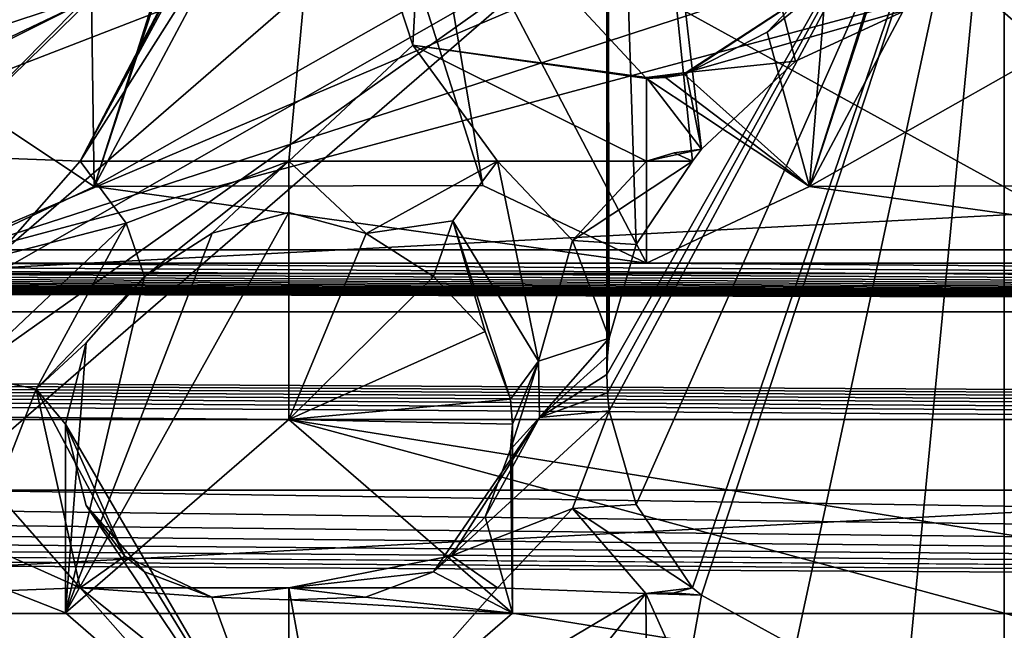
# Model space of a CAD drawing. Units: millimetres. Extents: x -158 to 158, y 74 to 292.
# Drawn here: x 3 to 4, y 280 to 281 of the extents above; entities that cross this region are included whole.
import ezdxf

# ---------------------------------------------------------------- set-up
doc = ezdxf.new("R2010")
doc.units = ezdxf.units.MM
doc.header["$LTSCALE"] = 65.185174
for name, color, linetype in [('1335', 7, 'CONTINUOUS'), ('1796', 7, 'CONTINUOUS'), ('1841', 7, 'CONTINUOUS'), ('1842', 7, 'CONTINUOUS'), ('1843', 7, 'CONTINUOUS'), ('1862', 7, 'CONTINUOUS'), ('1865', 7, 'CONTINUOUS'), ('1869', 7, 'CONTINUOUS'), ('1870', 7, 'CONTINUOUS'), ('1936', 7, 'CONTINUOUS'), ('1945', 7, 'CONTINUOUS'), ('2075', 7, 'CONTINUOUS'), ('2157', 7, 'CONTINUOUS'), ('2189', 7, 'CONTINUOUS'), ('2190', 7, 'CONTINUOUS'), ('2197', 7, 'CONTINUOUS'), ('2198', 7, 'CONTINUOUS'), ('2199', 7, 'CONTINUOUS'), ('2200', 7, 'CONTINUOUS'), ('2201', 7, 'CONTINUOUS'), ('2202', 7, 'CONTINUOUS'), ('2389', 7, 'CONTINUOUS'), ('2449', 7, 'CONTINUOUS'), ('2461', 7, 'CONTINUOUS'), ('2463', 7, 'CONTINUOUS'), ('2482', 7, 'CONTINUOUS'), ('319', 7, 'CONTINUOUS'), ('321', 7, 'CONTINUOUS'), ('325', 7, 'CONTINUOUS'), ('331', 7, 'CONTINUOUS'), ('491', 7, 'CONTINUOUS'), ('523', 7, 'CONTINUOUS'), ('644', 7, 'CONTINUOUS'), ('652', 7, 'CONTINUOUS'), ('653', 7, 'CONTINUOUS'), ('679', 7, 'CONTINUOUS'), ('685', 7, 'CONTINUOUS'), ('742', 7, 'CONTINUOUS'), ('871', 7, 'CONTINUOUS'), ('872', 7, 'CONTINUOUS'), ('881', 7, 'CONTINUOUS'), ('965', 7, 'CONTINUOUS'), ('968', 7, 'CONTINUOUS')]:
    doc.layers.add(name, color=color, linetype=linetype)

msp = doc.modelspace()

# ---------------------------------------------------------------- linework, layer by layer
at = {"layer": '1335', "color": 253, "linetype": 'Continuous'}
for points in [[(1.76095, 280.17294, -25.39954), (1.76922, 280.20141, -25.44885), (7.39231, 282.17294, -28.86364), (1.76095, 280.17294, -25.39954)], [(1.81948, 280.10225, -25.2771), (1.76095, 280.17294, -25.39954), (7.39231, 282.17294, -28.86364), (1.81948, 280.10225, -25.2771)], [(1.76922, 280.20141, -25.44885), (1.79337, 280.22752, -25.49408), (7.39231, 282.17294, -28.86364), (1.76922, 280.20141, -25.44885)], [(1.79337, 280.22752, -25.49408), (2.05896, 280.51477, -25.99161), (7.39231, 282.17294, -28.86364), (1.79337, 280.22752, -25.49408)], [(1.96095, 280.07294, -25.22633), (1.81948, 280.10225, -25.2771), (7.39231, 282.17294, -28.86364), (1.96095, 280.07294, -25.22633)], [(3.15, 280.37294, -25.74595), (1.96095, 280.07294, -25.22633), (7.39231, 282.17294, -28.86364), (3.15, 280.37294, -25.74595)], [(2.05896, 280.51477, -25.99161), (2.15, 280.82794, -26.53403), (7.39231, 282.17294, -28.86364), (2.05896, 280.51477, -25.99161)], [(7.39231, 281.74794, -28.12752), (3.15, 280.37294, -25.74595), (7.39231, 282.17294, -28.86364), (7.39231, 281.74794, -28.12752)], [(9.10359, 280.37294, -25.74595), (3.15, 280.37294, -25.74595), (8.29231, 281.74794, -28.12752), (9.10359, 280.37294, -25.74595)], [(8.29231, 281.74794, -28.12752), (3.15, 280.37294, -25.74595), (7.39231, 281.74794, -28.12752), (8.29231, 281.74794, -28.12752)]]:
    msp.add_3dface(points, dxfattribs=at)
at = {"layer": '1796', "color": 253, "linetype": 'Continuous'}
for points in [[(3.15, 280.69657, -25.5591), (9.29128, 280.69657, -25.5591), (9.29128, 280.39657, -25.03948), (3.15, 280.69657, -25.5591)], [(3.15, 280.69657, -25.5591), (9.29128, 280.39657, -25.03948), (3.15, 280.39657, -25.03948), (3.15, 280.69657, -25.5591)]]:
    msp.add_3dface(points, dxfattribs=at)
at = {"layer": '1841', "color": 91, "linetype": 'Continuous'}
for points in [[(3.87224, 280.2347, -20.49104), (3.89962, 280.14048, -20.54544), (3.83534, 280.13657, -20.5477), (3.87224, 280.2347, -20.49104)], [(3.9091, 280.05105, -20.59707), (3.76008, 280.05655, -20.59389), (3.83534, 280.13657, -20.5477), (3.9091, 280.05105, -20.59707)], [(3.89962, 280.14048, -20.54544), (3.95614, 280.05655, -20.59389), (3.83534, 280.13657, -20.5477), (3.89962, 280.14048, -20.54544)], [(3.95614, 280.05655, -20.59389), (3.9091, 280.05105, -20.59707), (3.83534, 280.13657, -20.5477), (3.95614, 280.05655, -20.59389)]]:
    msp.add_3dface(points, dxfattribs=at)
at = {"layer": '1842', "color": 91, "linetype": 'Continuous'}
for points in [[(3.76008, 280.48605, -20.34592), (3.90996, 280.48586, -20.34603), (3.83534, 280.40604, -20.39212), (3.76008, 280.48605, -20.34592)], [(3.90996, 280.48586, -20.34603), (3.95614, 280.48605, -20.34592), (3.83534, 280.40604, -20.39212), (3.90996, 280.48586, -20.34603)], [(3.95614, 280.48605, -20.34592), (3.89962, 280.40212, -20.39438), (3.83534, 280.40604, -20.39212), (3.95614, 280.48605, -20.34592)], [(3.89962, 280.40212, -20.39438), (3.87224, 280.30791, -20.44877), (3.83534, 280.40604, -20.39212), (3.89962, 280.40212, -20.39438)]]:
    msp.add_3dface(points, dxfattribs=at)
at = {"layer": '1843', "color": 91, "linetype": 'Continuous'}
for points in [[(3.18942, 280.49155, -20.34274), (3.33992, 280.48605, -20.34592), (3.25513, 280.38965, -20.40158), (3.18942, 280.49155, -20.34274)], [(3.33992, 280.05655, -20.59389), (3.1891, 280.05105, -20.59707), (3.12487, 280.15296, -20.53823), (3.33992, 280.05655, -20.59389)], [(3.25513, 280.15296, -20.53823), (3.33992, 280.05655, -20.59389), (3.12487, 280.15296, -20.53823), (3.25513, 280.15296, -20.53823)]]:
    msp.add_3dface(points, dxfattribs=at)
at = {"layer": '1862', "color": 91, "linetype": 'Continuous'}
for points in [[(3.58597, 280.87402, -20.30514), (3.33992, 280.48605, -20.34592), (4.03287, 281.76366, -20.21164), (3.58597, 280.87402, -20.30514)], [(4.03287, 281.76366, -20.21164), (3.33992, 280.48605, -20.34592), (3.87403, 281.49449, -20.23993), (4.03287, 281.76366, -20.21164)], [(3.33992, 280.48605, -20.34592), (3.51403, 280.81953, -20.31087), (3.87403, 281.49449, -20.23993), (3.33992, 280.48605, -20.34592)], [(3.55, 280.48605, -20.34592), (3.33992, 280.48605, -20.34592), (3.58597, 280.87402, -20.30514), (3.55, 280.48605, -20.34592)], [(3.67472, 280.60271, -20.33366), (3.55, 280.48605, -20.34592), (3.58597, 280.87402, -20.30514), (3.67472, 280.60271, -20.33366)], [(3.33992, 280.48605, -20.34592), (3.18942, 280.49155, -20.34274), (3.51403, 280.81953, -20.31087), (3.33992, 280.48605, -20.34592)], [(3.76008, 280.48605, -20.34592), (3.55, 280.48605, -20.34592), (3.67472, 280.60271, -20.33366), (3.76008, 280.48605, -20.34592)], [(3.90996, 280.48586, -20.34603), (3.76008, 280.48605, -20.34592), (3.67472, 280.60271, -20.33366), (3.90996, 280.48586, -20.34603)], [(3.95614, 280.48605, -20.34592), (3.90996, 280.48586, -20.34603), (3.93773, 280.49448, -20.34504), (3.95614, 280.48605, -20.34592)], [(3.96522, 280.49811, -20.34465), (3.95614, 280.48605, -20.34592), (3.93773, 280.49448, -20.34504), (3.96522, 280.49811, -20.34465)]]:
    msp.add_3dface(points, dxfattribs=at)
at = {"layer": '1865', "color": 91, "linetype": 'Continuous'}
for points in [[(3.1891, 280.05105, -20.59707), (3.33992, 280.05655, -20.59389), (3.51403, 279.85943, -20.86521), (3.1891, 280.05105, -20.59707)], [(3.55, 280.05655, -20.59389), (3.58597, 279.85946, -20.86517), (3.33992, 280.05655, -20.59389), (3.55, 280.05655, -20.59389)], [(3.33992, 280.05655, -20.59389), (3.58597, 279.85946, -20.86517), (3.51403, 279.85943, -20.86521), (3.33992, 280.05655, -20.59389)], [(3.76008, 280.05655, -20.59389), (3.58597, 279.85946, -20.86517), (3.55, 280.05655, -20.59389), (3.76008, 280.05655, -20.59389)], [(3.9091, 280.05105, -20.59707), (3.58597, 279.85946, -20.86517), (3.76008, 280.05655, -20.59389), (3.9091, 280.05105, -20.59707)], [(3.93778, 280.0517, -20.60057), (3.9091, 280.05105, -20.59707), (3.95614, 280.05655, -20.59389), (3.93778, 280.0517, -20.60057)], [(3.96522, 280.04942, -20.60371), (3.93778, 280.0517, -20.60057), (3.95614, 280.05655, -20.59389), (3.96522, 280.04942, -20.60371)]]:
    msp.add_3dface(points, dxfattribs=at)
at = {"layer": '1869', "color": 91, "linetype": 'Continuous'}
for points in [[(10.45, 280.33441, -19.87922), (-10.55, 280.33441, -19.87922), (10.03, 280.22616, -19.94172), (10.45, 280.33441, -19.87922)], [(10.03, 280.22616, -19.94172), (-10.55, 280.33441, -19.87922), (9.31, 280.22616, -19.94172), (10.03, 280.22616, -19.94172)], [(9.31, 280.22616, -19.94172), (-10.55, 280.33441, -19.87922), (8.59, 280.22616, -19.94172), (9.31, 280.22616, -19.94172)], [(-10.55, 280.33441, -19.87922), (2.83, 280.22616, -19.94172), (3.55, 280.22616, -19.94172), (-10.55, 280.33441, -19.87922)], [(-10.55, 280.33441, -19.87922), (3.55, 280.22616, -19.94172), (4.99, 280.22616, -19.94172), (-10.55, 280.33441, -19.87922)], [(-10.55, 280.33441, -19.87922), (4.99, 280.22616, -19.94172), (5.71, 280.22616, -19.94172), (-10.55, 280.33441, -19.87922)], [(-10.55, 280.33441, -19.87922), (5.71, 280.22616, -19.94172), (6.43, 280.22616, -19.94172), (-10.55, 280.33441, -19.87922)], [(-10.55, 280.33441, -19.87922), (6.43, 280.22616, -19.94172), (7.15, 280.22616, -19.94172), (-10.55, 280.33441, -19.87922)], [(-10.55, 280.33441, -19.87922), (7.15, 280.22616, -19.94172), (7.87, 280.22616, -19.94172), (-10.55, 280.33441, -19.87922)], [(-10.55, 280.33441, -19.87922), (7.87, 280.22616, -19.94172), (8.59, 280.22616, -19.94172), (-10.55, 280.33441, -19.87922)], [(2.83, 280.22616, -19.94172), (3.055, 280.03116, -20.0543), (3.55, 279.83645, -20.16672), (2.83, 280.22616, -19.94172)], [(2.83, 280.22616, -19.94172), (3.55, 279.83645, -20.16672), (3.325, 280.03144, -20.05413), (2.83, 280.22616, -19.94172)], [(3.55, 280.22616, -19.94172), (2.83, 280.22616, -19.94172), (3.325, 280.03144, -20.05413), (3.55, 280.22616, -19.94172)], [(3.55, 280.22616, -19.94172), (3.775, 280.03116, -20.0543), (4.99, 279.83645, -20.16672), (3.55, 280.22616, -19.94172)], [(3.55, 280.22616, -19.94172), (4.99, 279.83645, -20.16672), (4.765, 280.03144, -20.05413), (3.55, 280.22616, -19.94172)], [(4.99, 280.22616, -19.94172), (3.55, 280.22616, -19.94172), (4.765, 280.03144, -20.05413), (4.99, 280.22616, -19.94172)], [(3.055, 280.03116, -20.0543), (2.83, 279.83645, -20.16672), (3.55, 279.83645, -20.16672), (3.055, 280.03116, -20.0543)], [(3.775, 280.03116, -20.0543), (3.55, 279.83645, -20.16672), (4.99, 279.83645, -20.16672), (3.775, 280.03116, -20.0543)]]:
    msp.add_3dface(points, dxfattribs=at)
at = {"layer": '1870', "color": 91, "linetype": 'Continuous'}
for points in [[(3.35397, 280.46061, -19.86595), (3.68578, 280.64873, -19.84618), (3.71397, 281.13557, -19.79501), (3.35397, 280.46061, -19.86595)], [(3.55, 281.05836, -19.80313), (3.35397, 280.46061, -19.86595), (3.71397, 281.13557, -19.79501), (3.55, 281.05836, -19.80313)], [(4.07397, 280.46061, -19.86595), (4.40578, 280.64873, -19.84618), (4.43397, 281.13557, -19.79501), (4.07397, 280.46061, -19.86595)], [(4.27, 281.05836, -19.80313), (4.07397, 280.46061, -19.86595), (4.43397, 281.13557, -19.79501), (4.27, 281.05836, -19.80313)], [(3.41418, 280.64916, -19.84613), (3.35397, 280.46061, -19.86595), (3.55, 281.05836, -19.80313), (3.41418, 280.64916, -19.84613)], [(4.13418, 280.64916, -19.84613), (4.07397, 280.46061, -19.86595), (4.27, 281.05836, -19.80313), (4.13418, 280.64916, -19.84613)], [(3.68578, 280.64873, -19.84618), (3.35397, 280.46061, -19.86595), (3.74522, 280.46155, -19.86585), (3.68578, 280.64873, -19.84618)], [(4.40578, 280.64873, -19.84618), (4.07397, 280.46061, -19.86595), (4.46522, 280.46155, -19.86585), (4.40578, 280.64873, -19.84618)], [(3.74522, 280.46155, -19.86585), (3.35397, 280.46061, -19.86595), (3.91, 280.3834, -19.87407), (3.74522, 280.46155, -19.86585)], [(4.46522, 280.46155, -19.86585), (4.07397, 280.46061, -19.86595), (4.63, 280.3834, -19.87407), (4.46522, 280.46155, -19.86585)], [(3.35397, 280.46061, -19.86595), (3.19, 280.3834, -19.87407), (3.91, 280.3834, -19.87407), (3.35397, 280.46061, -19.86595)], [(4.07397, 280.46061, -19.86595), (3.91, 280.3834, -19.87407), (4.63, 280.3834, -19.87407), (4.07397, 280.46061, -19.86595)], [(-10.55, 280.33441, -19.87922), (10.45, 280.33441, -19.87922), (-9.77, 280.3834, -19.87407), (-10.55, 280.33441, -19.87922)], [(-9.77, 280.3834, -19.87407), (10.45, 280.33441, -19.87922), (-9.05, 280.3834, -19.87407), (-9.77, 280.3834, -19.87407)], [(-9.05, 280.3834, -19.87407), (10.45, 280.33441, -19.87922), (-8.33, 280.3834, -19.87407), (-9.05, 280.3834, -19.87407)], [(-8.33, 280.3834, -19.87407), (10.45, 280.33441, -19.87922), (-7.61, 280.3834, -19.87407), (-8.33, 280.3834, -19.87407)], [(-7.61, 280.3834, -19.87407), (10.45, 280.33441, -19.87922), (-6.89, 280.3834, -19.87407), (-7.61, 280.3834, -19.87407)], [(-6.89, 280.3834, -19.87407), (10.45, 280.33441, -19.87922), (-6.17, 280.3834, -19.87407), (-6.89, 280.3834, -19.87407)], [(-6.17, 280.3834, -19.87407), (10.45, 280.33441, -19.87922), (-5.45, 280.3834, -19.87407), (-6.17, 280.3834, -19.87407)], [(-5.45, 280.3834, -19.87407), (10.45, 280.33441, -19.87922), (-4.73, 280.3834, -19.87407), (-5.45, 280.3834, -19.87407)], [(-4.73, 280.3834, -19.87407), (10.45, 280.33441, -19.87922), (-4.01, 280.3834, -19.87407), (-4.73, 280.3834, -19.87407)], [(-4.01, 280.3834, -19.87407), (10.45, 280.33441, -19.87922), (-3.29, 280.3834, -19.87407), (-4.01, 280.3834, -19.87407)], [(-3.29, 280.3834, -19.87407), (10.45, 280.33441, -19.87922), (-2.57, 280.3834, -19.87407), (-3.29, 280.3834, -19.87407)], [(-2.57, 280.3834, -19.87407), (10.45, 280.33441, -19.87922), (-1.85, 280.3834, -19.87407), (-2.57, 280.3834, -19.87407)], [(-1.85, 280.3834, -19.87407), (10.45, 280.33441, -19.87922), (-1.13, 280.3834, -19.87407), (-1.85, 280.3834, -19.87407)], [(10.45, 280.33441, -19.87922), (-0.41, 280.3834, -19.87407), (-1.13, 280.3834, -19.87407), (10.45, 280.33441, -19.87922)], [(10.45, 280.33441, -19.87922), (0.31, 280.3834, -19.87407), (-0.41, 280.3834, -19.87407), (10.45, 280.33441, -19.87922)], [(10.45, 280.33441, -19.87922), (1.03, 280.3834, -19.87407), (0.31, 280.3834, -19.87407), (10.45, 280.33441, -19.87922)], [(1.03, 280.3834, -19.87407), (10.45, 280.33441, -19.87922), (1.75, 280.3834, -19.87407), (1.03, 280.3834, -19.87407)], [(1.75, 280.3834, -19.87407), (10.45, 280.33441, -19.87922), (2.47, 280.3834, -19.87407), (1.75, 280.3834, -19.87407)], [(2.47, 280.3834, -19.87407), (10.45, 280.33441, -19.87922), (3.19, 280.3834, -19.87407), (2.47, 280.3834, -19.87407)], [(3.19, 280.3834, -19.87407), (10.45, 280.33441, -19.87922), (3.91, 280.3834, -19.87407), (3.19, 280.3834, -19.87407)], [(3.91, 280.3834, -19.87407), (10.45, 280.33441, -19.87922), (4.63, 280.3834, -19.87407), (3.91, 280.3834, -19.87407)]]:
    msp.add_3dface(points, dxfattribs=at)
at = {"layer": '1936', "color": 91, "linetype": 'Continuous'}
for points in [[(3.55, 280.22616, -19.94172), (3.325, 280.03144, -20.05413), (3.55, 280.43427, -20.30218), (3.55, 280.22616, -19.94172)], [(3.325, 280.03144, -20.05413), (3.47285, 280.41338, -20.29327), (3.55, 280.43427, -20.30218), (3.325, 280.03144, -20.05413)], [(3.325, 280.03144, -20.05413), (3.40456, 280.36997, -20.29747), (3.47285, 280.41338, -20.29327), (3.325, 280.03144, -20.05413)], [(3.40456, 280.36997, -20.29747), (3.325, 280.03144, -20.05413), (3.34586, 280.30323, -20.336), (3.40456, 280.36997, -20.29747)], [(3.325, 280.03144, -20.05413), (3.325, 280.2213, -20.38331), (3.34586, 280.30323, -20.336), (3.325, 280.03144, -20.05413)], [(3.325, 280.03144, -20.05413), (3.55, 279.83645, -20.16672), (3.325, 280.2213, -20.38331), (3.325, 280.03144, -20.05413)], [(3.325, 280.2213, -20.38331), (3.55, 279.83645, -20.16672), (3.34586, 280.13937, -20.43061), (3.325, 280.2213, -20.38331)], [(3.34586, 280.13937, -20.43061), (3.55, 279.83645, -20.16672), (3.40456, 280.07263, -20.46914), (3.34586, 280.13937, -20.43061)], [(3.40456, 280.07263, -20.46914), (3.55, 279.83645, -20.16672), (3.4723, 280.04739, -20.5044), (3.40456, 280.07263, -20.46914)], [(3.4723, 280.04739, -20.5044), (3.55, 279.83645, -20.16672), (3.55, 280.04456, -20.52718), (3.4723, 280.04739, -20.5044)]]:
    msp.add_3dface(points, dxfattribs=at)
at = {"layer": '1945', "color": 91, "linetype": 'Continuous'}
for points in [[(3.68578, 280.64873, -19.84618), (3.74522, 280.46155, -19.86585), (3.68611, 280.80983, -20.20729), (3.68578, 280.64873, -19.84618)], [(3.74522, 280.46155, -19.86585), (3.91, 280.3834, -19.87407), (3.68611, 280.80983, -20.20729), (3.74522, 280.46155, -19.86585)], [(3.91, 280.3834, -19.87407), (3.91, 280.56912, -20.19574), (3.68611, 280.80983, -20.20729), (3.91, 280.3834, -19.87407)]]:
    msp.add_3dface(points, dxfattribs=at)
at = {"layer": '2075', "color": 91, "linetype": 'Continuous'}
for points in [[(4.05988, 280.58663, -20.33535), (4.17271, 280.63848, -20.3299), (3.87, 281.3213, -22.28856), (4.05988, 280.58663, -20.33535)], [(3.89962, 280.40212, -20.39438), (3.95614, 280.48605, -20.34592), (3.87, 281.3213, -22.28856), (3.89962, 280.40212, -20.39438)], [(3.95614, 280.48605, -20.34592), (3.96522, 280.49811, -20.34465), (3.87, 281.3213, -22.28856), (3.95614, 280.48605, -20.34592)], [(3.96522, 280.49811, -20.34465), (4.05988, 280.58663, -20.33535), (3.87, 281.3213, -22.28856), (3.96522, 280.49811, -20.34465)], [(3.87224, 280.30791, -20.44877), (3.89962, 280.40212, -20.39438), (3.87, 281.3213, -22.28856), (3.87224, 280.30791, -20.44877)], [(3.87057, 280.28981, -20.45922), (3.87224, 280.30791, -20.44877), (3.87, 281.3213, -22.28856), (3.87057, 280.28981, -20.45922)], [(3.87, 280.2713, -20.46991), (3.87057, 280.28981, -20.45922), (3.87, 281.3213, -22.28856), (3.87, 280.2713, -20.46991)]]:
    msp.add_3dface(points, dxfattribs=at)
at = {"layer": '2157', "color": 91, "linetype": 'Continuous'}
for points in [[(3.9497, 280.57518, -20.29103), (3.96522, 280.49811, -20.34465), (3.91, 280.57014, -20.29393), (3.9497, 280.57518, -20.29103)], [(3.94823, 280.573, -20.19593), (3.9497, 280.57518, -20.29103), (3.91, 280.56912, -20.19574), (3.94823, 280.573, -20.19593)], [(3.91, 280.56912, -20.19574), (3.9497, 280.57518, -20.29103), (3.91, 280.57014, -20.29393), (3.91, 280.56912, -20.19574)], [(3.94823, 280.573, -20.19593), (3.91, 280.56912, -20.19574), (3.92917, 280.57009, -20.19579), (3.94823, 280.573, -20.19593)], [(3.96522, 280.49811, -20.34465), (3.90996, 280.48586, -20.34603), (3.91, 280.57014, -20.29393), (3.96522, 280.49811, -20.34465)], [(3.90996, 280.48586, -20.34603), (3.96522, 280.49811, -20.34465), (3.93773, 280.49448, -20.34504), (3.90996, 280.48586, -20.34603)]]:
    msp.add_3dface(points, dxfattribs=at)
at = {"layer": '2189', "color": 91, "linetype": 'Continuous'}
msp.add_3dface([(3.96522, 280.04942, -20.60371), (4.05982, 279.99713, -20.67568), (3.94939, 279.96137, -20.64341), (3.96522, 280.04942, -20.60371)], dxfattribs=at)
at = {"layer": '2190', "color": 91, "linetype": 'Continuous'}
msp.add_3dface([(3.1891, 280.05105, -20.59707), (3.51403, 279.85943, -20.86521), (3.19, 279.96318, -20.64039), (3.1891, 280.05105, -20.59707)], dxfattribs=at)
at = {"layer": '2197', "color": 91, "linetype": 'Continuous'}
for points in [[(3.76008, 280.48605, -20.34592), (3.80107, 280.28463, -20.42714), (3.71508, 280.42594, -20.34804), (3.76008, 280.48605, -20.34592)], [(3.80107, 280.28463, -20.42714), (3.76008, 280.48605, -20.34592), (3.83534, 280.40604, -20.39212), (3.80107, 280.28463, -20.42714)], [(3.69544, 280.36997, -20.29747), (3.71508, 280.42594, -20.34804), (3.74754, 280.31458, -20.32945), (3.69544, 280.36997, -20.29747)], [(3.80107, 280.28463, -20.42714), (3.77309, 280.24664, -20.36867), (3.71508, 280.42594, -20.34804), (3.80107, 280.28463, -20.42714)], [(3.71508, 280.42594, -20.34804), (3.77309, 280.24664, -20.36867), (3.74754, 280.31458, -20.32945), (3.71508, 280.42594, -20.34804)], [(3.87224, 280.30791, -20.44877), (3.80107, 280.28463, -20.42714), (3.83534, 280.40604, -20.39212), (3.87224, 280.30791, -20.44877)]]:
    msp.add_3dface(points, dxfattribs=at)
at = {"layer": '2198', "color": 91, "linetype": 'Continuous'}
for points in [[(3.33992, 280.48605, -20.34592), (3.55, 280.48605, -20.34592), (3.38632, 280.42343, -20.347), (3.33992, 280.48605, -20.34592)], [(3.38632, 280.42343, -20.347), (3.55, 280.48605, -20.34592), (3.40456, 280.36997, -20.29747), (3.38632, 280.42343, -20.347)], [(3.40456, 280.36997, -20.29747), (3.55, 280.48605, -20.34592), (3.47285, 280.41338, -20.29327), (3.40456, 280.36997, -20.29747)], [(3.47285, 280.41338, -20.29327), (3.55, 280.48605, -20.34592), (3.55, 280.43427, -20.30218), (3.47285, 280.41338, -20.29327)], [(3.55, 280.48605, -20.34592), (3.76008, 280.48605, -20.34592), (3.6277, 280.41313, -20.29324), (3.55, 280.48605, -20.34592)], [(3.55, 280.43427, -20.30218), (3.55, 280.48605, -20.34592), (3.6277, 280.41313, -20.29324), (3.55, 280.43427, -20.30218)], [(3.76008, 280.48605, -20.34592), (3.71508, 280.42594, -20.34804), (3.6277, 280.41313, -20.29324), (3.76008, 280.48605, -20.34592)], [(3.71508, 280.42594, -20.34804), (3.69544, 280.36997, -20.29747), (3.6277, 280.41313, -20.29324), (3.71508, 280.42594, -20.34804)]]:
    msp.add_3dface(points, dxfattribs=at)
at = {"layer": '2199', "color": 91, "linetype": 'Continuous'}
for points in [[(3.87224, 280.30791, -20.44877), (3.80213, 280.22802, -20.46108), (3.80107, 280.28463, -20.42714), (3.87224, 280.30791, -20.44877)], [(3.87224, 280.30791, -20.44877), (3.87057, 280.28981, -20.45922), (3.80213, 280.22802, -20.46108), (3.87224, 280.30791, -20.44877)], [(3.775, 280.22135, -20.38338), (3.77309, 280.24664, -20.36867), (3.80107, 280.28463, -20.42714), (3.775, 280.22135, -20.38338)], [(3.77309, 280.19596, -20.39794), (3.775, 280.22135, -20.38338), (3.80107, 280.28463, -20.42714), (3.77309, 280.19596, -20.39794)], [(3.80213, 280.22802, -20.46108), (3.77309, 280.19596, -20.39794), (3.80107, 280.28463, -20.42714), (3.80213, 280.22802, -20.46108)], [(3.87057, 280.28981, -20.45922), (3.87, 280.2713, -20.46991), (3.80213, 280.22802, -20.46108), (3.87057, 280.28981, -20.45922)], [(3.87, 280.2713, -20.46991), (3.87057, 280.25278, -20.4806), (3.80213, 280.22802, -20.46108), (3.87, 280.2713, -20.46991)], [(3.87057, 280.25278, -20.4806), (3.87224, 280.2347, -20.49104), (3.80213, 280.22802, -20.46108), (3.87057, 280.25278, -20.4806)]]:
    msp.add_3dface(points, dxfattribs=at)
at = {"layer": '2200', "color": 91, "linetype": 'Continuous'}
for points in [[(3.225, 280.2713, -20.46991), (3.29571, 280.25666, -20.44454), (3.25513, 280.15296, -20.53823), (3.225, 280.2713, -20.46991)], [(3.29571, 280.25666, -20.44454), (3.33992, 280.05655, -20.59389), (3.25513, 280.15296, -20.53823), (3.29571, 280.25666, -20.44454)], [(3.33992, 280.05655, -20.59389), (3.29571, 280.25666, -20.44454), (3.38492, 280.08845, -20.54289), (3.33992, 280.05655, -20.59389)], [(3.29571, 280.25666, -20.44454), (3.325, 280.2213, -20.38331), (3.38492, 280.08845, -20.54289), (3.29571, 280.25666, -20.44454)], [(3.325, 280.2213, -20.38331), (3.34586, 280.13937, -20.43061), (3.38492, 280.08845, -20.54289), (3.325, 280.2213, -20.38331)], [(3.34586, 280.13937, -20.43061), (3.40456, 280.07263, -20.46914), (3.38492, 280.08845, -20.54289), (3.34586, 280.13937, -20.43061)]]:
    msp.add_3dface(points, dxfattribs=at)
at = {"layer": '2201', "color": 91, "linetype": 'Continuous'}
for points in [[(3.80213, 280.22802, -20.46108), (3.87224, 280.2347, -20.49104), (3.71368, 280.08879, -20.5402), (3.80213, 280.22802, -20.46108)], [(3.71368, 280.08879, -20.5402), (3.87224, 280.2347, -20.49104), (3.83534, 280.13657, -20.5477), (3.71368, 280.08879, -20.5402)], [(3.80213, 280.22802, -20.46108), (3.69544, 280.07263, -20.46914), (3.74754, 280.12802, -20.43716), (3.80213, 280.22802, -20.46108)], [(3.69544, 280.07263, -20.46914), (3.80213, 280.22802, -20.46108), (3.71368, 280.08879, -20.5402), (3.69544, 280.07263, -20.46914)], [(3.77309, 280.19596, -20.39794), (3.80213, 280.22802, -20.46108), (3.74754, 280.12802, -20.43716), (3.77309, 280.19596, -20.39794)], [(3.76008, 280.05655, -20.59389), (3.71368, 280.08879, -20.5402), (3.83534, 280.13657, -20.5477), (3.76008, 280.05655, -20.59389)]]:
    msp.add_3dface(points, dxfattribs=at)
at = {"layer": '2202', "color": 91, "linetype": 'Continuous'}
for points in [[(3.4723, 280.04739, -20.5044), (3.33992, 280.05655, -20.59389), (3.38492, 280.08845, -20.54289), (3.4723, 280.04739, -20.5044)], [(3.40456, 280.07263, -20.46914), (3.4723, 280.04739, -20.5044), (3.38492, 280.08845, -20.54289), (3.40456, 280.07263, -20.46914)], [(3.76008, 280.05655, -20.59389), (3.55, 280.05655, -20.59389), (3.71368, 280.08879, -20.5402), (3.76008, 280.05655, -20.59389)], [(3.55, 280.05655, -20.59389), (3.69544, 280.07263, -20.46914), (3.71368, 280.08879, -20.5402), (3.55, 280.05655, -20.59389)], [(3.55, 280.05655, -20.59389), (3.62715, 280.04729, -20.50463), (3.69544, 280.07263, -20.46914), (3.55, 280.05655, -20.59389)], [(3.55, 280.05655, -20.59389), (3.33992, 280.05655, -20.59389), (3.4723, 280.04739, -20.5044), (3.55, 280.05655, -20.59389)], [(3.55, 280.05655, -20.59389), (3.4723, 280.04739, -20.5044), (3.55, 280.04456, -20.52718), (3.55, 280.05655, -20.59389)], [(3.55, 280.05655, -20.59389), (3.55, 280.04456, -20.52718), (3.62715, 280.04729, -20.50463), (3.55, 280.05655, -20.59389)]]:
    msp.add_3dface(points, dxfattribs=at)
at = {"layer": '2389', "color": 253, "linetype": 'Continuous'}
msp.add_3dface([(2.79621, 280.95176, -23.44877), (3.2, 280.60219, -23.6506), (3.60379, 280.95199, -23.44864), (2.79621, 280.95176, -23.44877)], dxfattribs=at)
at = {"layer": '2449', "color": 253, "linetype": 'Continuous'}
for points in [[(3.2, 280.34142, -23.36099), (3.83153, 280.70173, -23.01578), (3.68481, 280.76129, -23.11858), (3.2, 280.34142, -23.36099)], [(3.2, 280.15495, -23.33146), (3.83153, 280.70173, -23.01578), (3.2, 280.25342, -23.31321), (3.2, 280.15495, -23.33146)], [(3.83153, 280.70173, -23.01578), (3.2, 280.34142, -23.36099), (3.2, 280.25342, -23.31321), (3.83153, 280.70173, -23.01578)]]:
    msp.add_3dface(points, dxfattribs=at)
at = {"layer": '2461', "color": 253, "linetype": 'Continuous'}
for points in [[(3.2, 280.15495, -23.33146), (4.825, 280.15495, -23.33146), (3.83153, 280.70173, -23.01578), (3.2, 280.15495, -23.33146)], [(4.825, 280.15495, -23.33146), (4.19347, 280.70203, -23.0156), (3.83153, 280.70173, -23.01578), (4.825, 280.15495, -23.33146)], [(-11.55, 280.03071, -23.40319), (11.45, 280.03071, -23.40319), (-9.8, 280.15495, -23.33146), (-11.55, 280.03071, -23.40319)], [(11.45, 280.03071, -23.40319), (-8.175, 280.15495, -23.33146), (-9.8, 280.15495, -23.33146), (11.45, 280.03071, -23.40319)], [(11.45, 280.03071, -23.40319), (-6.55, 280.15495, -23.33146), (-8.175, 280.15495, -23.33146), (11.45, 280.03071, -23.40319)], [(11.45, 280.03071, -23.40319), (-4.925, 280.15495, -23.33146), (-6.55, 280.15495, -23.33146), (11.45, 280.03071, -23.40319)], [(11.45, 280.03071, -23.40319), (-3.3, 280.15495, -23.33146), (-4.925, 280.15495, -23.33146), (11.45, 280.03071, -23.40319)], [(11.45, 280.03071, -23.40319), (-1.675, 280.15495, -23.33146), (-3.3, 280.15495, -23.33146), (11.45, 280.03071, -23.40319)], [(11.45, 280.03071, -23.40319), (-0.05, 280.15495, -23.33146), (-1.675, 280.15495, -23.33146), (11.45, 280.03071, -23.40319)], [(11.45, 280.03071, -23.40319), (1.575, 280.15495, -23.33146), (-0.05, 280.15495, -23.33146), (11.45, 280.03071, -23.40319)], [(11.45, 280.03071, -23.40319), (3.2, 280.15495, -23.33146), (1.575, 280.15495, -23.33146), (11.45, 280.03071, -23.40319)], [(11.45, 280.03071, -23.40319), (4.825, 280.15495, -23.33146), (3.2, 280.15495, -23.33146), (11.45, 280.03071, -23.40319)]]:
    msp.add_3dface(points, dxfattribs=at)
at = {"layer": '2463', "color": 253, "linetype": 'Continuous'}
for points in [[(11.45, 280.03071, -23.40319), (-11.55, 280.03071, -23.40319), (11.45, 279.28071, -22.10415), (11.45, 280.03071, -23.40319)], [(-11.55, 280.03071, -23.40319), (-11.55, 279.28071, -22.10415), (11.45, 279.28071, -22.10415), (-11.55, 280.03071, -23.40319)]]:
    msp.add_3dface(points, dxfattribs=at)
at = {"layer": '2482', "linetype": 'Continuous'}
for points in [[(4.03145, 280.61585, -20.2055), (4.10728, 280.67778, -20.28739), (3.94823, 280.573, -20.19593), (4.03145, 280.61585, -20.2055)], [(3.94823, 280.573, -20.19593), (4.10728, 280.67778, -20.28739), (3.9497, 280.57518, -20.29103), (3.94823, 280.573, -20.19593)], [(4.10728, 280.67778, -20.28739), (4.17271, 280.63848, -20.3299), (3.9497, 280.57518, -20.29103), (4.10728, 280.67778, -20.28739)], [(4.09187, 280.67901, -20.20101), (4.10728, 280.67778, -20.28739), (4.03145, 280.61585, -20.2055), (4.09187, 280.67901, -20.20101)], [(4.17271, 280.63848, -20.3299), (4.05988, 280.58663, -20.33535), (3.9497, 280.57518, -20.29103), (4.17271, 280.63848, -20.3299)], [(4.05988, 280.58663, -20.33535), (3.96522, 280.49811, -20.34465), (3.9497, 280.57518, -20.29103), (4.05988, 280.58663, -20.33535)]]:
    msp.add_3dface(points, dxfattribs=at)
at = {"layer": '319', "linetype": 'Continuous'}
for points in [[(-15.625, 283.26203, -14.75), (-15.625, 268.438, 0.07403), (15.625, 283.26203, -14.75), (-15.625, 283.26203, -14.75)], [(15.625, 283.26203, -14.75), (-15.625, 268.438, 0.07403), (15.625, 268.438, 0.07403), (15.625, 283.26203, -14.75)]]:
    msp.add_3dface(points, dxfattribs=at)
at = {"layer": '321', "linetype": 'Continuous'}
for points in [[(10.95, 281.48668, -15.775), (10.95, 267.413, -1.70132), (-10.95, 281.48668, -15.775), (10.95, 281.48668, -15.775)], [(-10.95, 281.48668, -15.775), (10.95, 267.413, -1.70132), (-10.95, 267.413, -1.70132), (-10.95, 281.48668, -15.775)]]:
    msp.add_3dface(points, dxfattribs=at)
at = {"layer": '325', "linetype": 'Continuous'}
for points in [[(-15.625, 282.59986, -35.60309), (15.625, 282.59986, -35.60309), (0, 279.01236, -29.38936), (-15.625, 282.59986, -35.60309)], [(0, 279.01236, -29.38936), (15.625, 282.59986, -35.60309), (1.36399, 278.61861, -28.70736), (0, 279.01236, -29.38936)], [(15.625, 282.59986, -35.60309), (15.625, 273.73575, -20.25), (1.36399, 277.83111, -27.34337), (15.625, 282.59986, -35.60309)], [(1.36399, 278.61861, -28.70736), (15.625, 282.59986, -35.60309), (1.36399, 277.83111, -27.34337), (1.36399, 278.61861, -28.70736)]]:
    msp.add_3dface(points, dxfattribs=at)
at = {"layer": '331', "linetype": 'Continuous'}
for points in [[(10.95, 284.20021, -34.27498), (-10.95, 284.20021, -34.27498), (1.36399, 280.39396, -27.68236), (10.95, 284.20021, -34.27498)], [(10.95, 275.5111, -19.225), (10.95, 284.20021, -34.27498), (1.36399, 280.39396, -27.68236), (10.95, 275.5111, -19.225)], [(1.36399, 279.60646, -26.31837), (10.95, 275.5111, -19.225), (1.36399, 280.39396, -27.68236), (1.36399, 279.60646, -26.31837)]]:
    msp.add_3dface(points, dxfattribs=at)
at = {"layer": '491', "color": 253, "linetype": 'Continuous'}
msp.add_3dface([(4.19347, 280.70203, -23.0156), (4.825, 280.15495, -23.33146), (4.34019, 280.76129, -23.11858), (4.19347, 280.70203, -23.0156)], dxfattribs=at)
at = {"layer": '523', "color": 253, "linetype": 'Continuous'}
for points in [[(3.2, 280.60219, -23.6506), (3.68481, 280.76129, -23.11858), (3.60379, 280.95199, -23.44864), (3.2, 280.60219, -23.6506)], [(3.2, 280.34142, -23.36099), (3.68481, 280.76129, -23.11858), (3.2, 280.60219, -23.6506), (3.2, 280.34142, -23.36099)]]:
    msp.add_3dface(points, dxfattribs=at)
at = {"layer": '644', "color": 91, "linetype": 'Continuous'}
for points in [[(3.33992, 280.48605, -20.34592), (3.38632, 280.42343, -20.347), (3.25513, 280.38965, -20.40158), (3.33992, 280.48605, -20.34592)], [(3.25513, 280.38965, -20.40158), (3.38632, 280.42343, -20.347), (3.225, 280.2713, -20.46991), (3.25513, 280.38965, -20.40158)], [(3.225, 280.2713, -20.46991), (3.38632, 280.42343, -20.347), (3.29571, 280.25666, -20.44454), (3.225, 280.2713, -20.46991)], [(3.38632, 280.42343, -20.347), (3.40456, 280.36997, -20.29747), (3.29571, 280.25666, -20.44454), (3.38632, 280.42343, -20.347)], [(3.40456, 280.36997, -20.29747), (3.34586, 280.30323, -20.336), (3.29571, 280.25666, -20.44454), (3.40456, 280.36997, -20.29747)], [(3.34586, 280.30323, -20.336), (3.325, 280.2213, -20.38331), (3.29571, 280.25666, -20.44454), (3.34586, 280.30323, -20.336)]]:
    msp.add_3dface(points, dxfattribs=at)
at = {"layer": '652', "color": 91, "linetype": 'Continuous'}
for points in [[(3.58597, 279.85946, -20.86517), (3.9091, 280.05105, -20.59707), (3.74885, 279.84794, -20.66259), (3.58597, 279.85946, -20.86517)], [(3.74885, 279.84794, -20.66259), (3.9091, 280.05105, -20.59707), (3.91, 279.96318, -20.64039), (3.74885, 279.84794, -20.66259)]]:
    msp.add_3dface(points, dxfattribs=at)
at = {"layer": '653', "color": 91, "linetype": 'Continuous'}
for points in [[(3.9091, 280.05105, -20.59707), (3.93778, 280.0517, -20.60057), (3.96522, 280.04942, -20.60371), (3.9091, 280.05105, -20.59707)], [(3.9091, 280.05105, -20.59707), (3.96522, 280.04942, -20.60371), (3.94939, 279.96137, -20.64341), (3.9091, 280.05105, -20.59707)], [(3.9091, 280.05105, -20.59707), (3.94939, 279.96137, -20.64341), (3.91, 279.96318, -20.64039), (3.9091, 280.05105, -20.59707)]]:
    msp.add_3dface(points, dxfattribs=at)
at = {"layer": '679', "color": 91, "linetype": 'Continuous'}
for points in [[(3.51403, 280.81953, -20.31087), (3.18942, 280.49155, -20.34274), (3.35115, 280.64985, -20.19961), (3.51403, 280.81953, -20.31087)], [(3.35115, 280.64985, -20.19961), (3.18942, 280.49155, -20.34274), (3.19, 280.573, -20.28831), (3.35115, 280.64985, -20.19961)], [(3.19, 280.56912, -20.19574), (3.35115, 280.64985, -20.19961), (3.19, 280.573, -20.28831), (3.19, 280.56912, -20.19574)]]:
    msp.add_3dface(points, dxfattribs=at)
at = {"layer": '685', "color": 91, "linetype": 'Continuous'}
for points in [[(3.67472, 280.60271, -20.33366), (3.58597, 280.87402, -20.30514), (3.68611, 280.80983, -20.20729), (3.67472, 280.60271, -20.33366)], [(3.91, 280.56912, -20.19574), (3.67472, 280.60271, -20.33366), (3.68611, 280.80983, -20.20729), (3.91, 280.56912, -20.19574)], [(3.90996, 280.48586, -20.34603), (3.67472, 280.60271, -20.33366), (3.91, 280.57014, -20.29393), (3.90996, 280.48586, -20.34603)], [(3.67472, 280.60271, -20.33366), (3.91, 280.56912, -20.19574), (3.91, 280.57014, -20.29393), (3.67472, 280.60271, -20.33366)]]:
    msp.add_3dface(points, dxfattribs=at)
at = {"layer": '742', "color": 91, "linetype": 'Continuous'}
for points in [[(3.87, 280.2713, -20.46991), (3.87, 281.3213, -22.28856), (4.26987, 280.97489, -22.48856), (3.87, 280.2713, -20.46991)], [(4.67, 281.3213, -22.28856), (4.27, 279.95873, -20.72853), (4.26987, 280.97489, -22.48856), (4.67, 281.3213, -22.28856)], [(4.36729, 279.96646, -20.71789), (4.27, 279.95873, -20.72853), (4.67, 281.3213, -22.28856), (4.36729, 279.96646, -20.71789)], [(3.87, 280.2713, -20.46991), (4.26987, 280.97489, -22.48856), (3.87057, 280.25278, -20.4806), (3.87, 280.2713, -20.46991)], [(3.87057, 280.25278, -20.4806), (4.26987, 280.97489, -22.48856), (3.87224, 280.2347, -20.49104), (3.87057, 280.25278, -20.4806)], [(3.87224, 280.2347, -20.49104), (4.26987, 280.97489, -22.48856), (3.89962, 280.14048, -20.54544), (3.87224, 280.2347, -20.49104)], [(4.26987, 280.97489, -22.48856), (3.95614, 280.05655, -20.59389), (3.89962, 280.14048, -20.54544), (4.26987, 280.97489, -22.48856)], [(3.96522, 280.04942, -20.60371), (3.95614, 280.05655, -20.59389), (4.26987, 280.97489, -22.48856), (3.96522, 280.04942, -20.60371)], [(3.96522, 280.04942, -20.60371), (4.26987, 280.97489, -22.48856), (4.05982, 279.99713, -20.67568), (3.96522, 280.04942, -20.60371)], [(4.26987, 280.97489, -22.48856), (4.17271, 279.96646, -20.71789), (4.05982, 279.99713, -20.67568), (4.26987, 280.97489, -22.48856)], [(4.27, 279.95873, -20.72853), (4.17271, 279.96646, -20.71789), (4.26987, 280.97489, -22.48856), (4.27, 279.95873, -20.72853)]]:
    msp.add_3dface(points, dxfattribs=at)
at = {"layer": '871', "color": 91, "linetype": 'Continuous'}
for points in [[(3.35397, 280.46061, -19.86595), (3.35115, 280.64985, -20.19961), (3.19, 280.56912, -20.19574), (3.35397, 280.46061, -19.86595)], [(3.35397, 280.46061, -19.86595), (3.41418, 280.64916, -19.84613), (3.35115, 280.64985, -20.19961), (3.35397, 280.46061, -19.86595)], [(3.19, 280.3834, -19.87407), (3.35397, 280.46061, -19.86595), (3.19, 280.56912, -20.19574), (3.19, 280.3834, -19.87407)]]:
    msp.add_3dface(points, dxfattribs=at)
at = {"layer": '872', "color": 91, "linetype": 'Continuous'}
for points in [[(4.07397, 280.46061, -19.86595), (4.09187, 280.67901, -20.20101), (4.03145, 280.61585, -20.2055), (4.07397, 280.46061, -19.86595)], [(4.07397, 280.46061, -19.86595), (4.13418, 280.64916, -19.84613), (4.09187, 280.67901, -20.20101), (4.07397, 280.46061, -19.86595)], [(4.07397, 280.46061, -19.86595), (4.03145, 280.61585, -20.2055), (3.94823, 280.573, -20.19593), (4.07397, 280.46061, -19.86595)], [(4.07397, 280.46061, -19.86595), (3.94823, 280.573, -20.19593), (3.92917, 280.57009, -20.19579), (4.07397, 280.46061, -19.86595)], [(3.91, 280.56912, -20.19574), (4.07397, 280.46061, -19.86595), (3.92917, 280.57009, -20.19579), (3.91, 280.56912, -20.19574)], [(3.91, 280.3834, -19.87407), (4.07397, 280.46061, -19.86595), (3.91, 280.56912, -20.19574), (3.91, 280.3834, -19.87407)]]:
    msp.add_3dface(points, dxfattribs=at)
at = {"layer": '881', "color": 91, "linetype": 'Continuous'}
for points in [[(3.55, 280.22616, -19.94172), (3.55, 280.43427, -20.30218), (3.6277, 280.41313, -20.29324), (3.55, 280.22616, -19.94172)], [(3.69544, 280.36997, -20.29747), (3.55, 280.22616, -19.94172), (3.6277, 280.41313, -20.29324), (3.69544, 280.36997, -20.29747)], [(3.55, 280.22616, -19.94172), (3.69544, 280.36997, -20.29747), (3.74754, 280.31458, -20.32945), (3.55, 280.22616, -19.94172)], [(3.77309, 280.24664, -20.36867), (3.55, 280.22616, -19.94172), (3.74754, 280.31458, -20.32945), (3.77309, 280.24664, -20.36867)], [(3.55, 280.22616, -19.94172), (3.77309, 280.24664, -20.36867), (3.775, 280.22135, -20.38338), (3.55, 280.22616, -19.94172)], [(3.775, 280.03116, -20.0543), (3.55, 280.22616, -19.94172), (3.775, 280.22135, -20.38338), (3.775, 280.03116, -20.0543)], [(3.775, 280.03116, -20.0543), (3.775, 280.22135, -20.38338), (3.77309, 280.19596, -20.39794), (3.775, 280.03116, -20.0543)], [(3.775, 280.03116, -20.0543), (3.77309, 280.19596, -20.39794), (3.74754, 280.12802, -20.43716), (3.775, 280.03116, -20.0543)], [(3.69544, 280.07263, -20.46914), (3.775, 280.03116, -20.0543), (3.74754, 280.12802, -20.43716), (3.69544, 280.07263, -20.46914)], [(3.62715, 280.04729, -20.50463), (3.775, 280.03116, -20.0543), (3.69544, 280.07263, -20.46914), (3.62715, 280.04729, -20.50463)], [(3.55, 280.04456, -20.52718), (3.775, 280.03116, -20.0543), (3.62715, 280.04729, -20.50463), (3.55, 280.04456, -20.52718)], [(3.55, 279.83645, -20.16672), (3.775, 280.03116, -20.0543), (3.55, 280.04456, -20.52718), (3.55, 279.83645, -20.16672)]]:
    msp.add_3dface(points, dxfattribs=at)
at = {"layer": '965', "color": 253, "linetype": 'Continuous'}
for points in [[(3.15, 280.07294, -25.22633), (9.29128, 280.39657, -25.03948), (1.96095, 279.55332, -25.52633), (3.15, 280.07294, -25.22633)], [(9.29128, 280.39657, -25.03948), (9.71773, 279.89973, -25.32633), (1.96095, 279.55332, -25.52633), (9.29128, 280.39657, -25.03948)], [(9.29128, 280.39657, -25.03948), (3.15, 280.07294, -25.22633), (3.15, 280.39657, -25.03948), (9.29128, 280.39657, -25.03948)]]:
    msp.add_3dface(points, dxfattribs=at)
at = {"layer": '968', "color": 253, "linetype": 'Continuous'}
for points in [[(3.15, 280.37294, -25.74595), (9.10359, 280.37294, -25.74595), (9.29128, 280.69657, -25.5591), (3.15, 280.37294, -25.74595)], [(3.15, 280.37294, -25.74595), (9.29128, 280.69657, -25.5591), (3.15, 280.69657, -25.5591), (3.15, 280.37294, -25.74595)]]:
    msp.add_3dface(points, dxfattribs=at)

doc.saveas('drawing.dxf')
